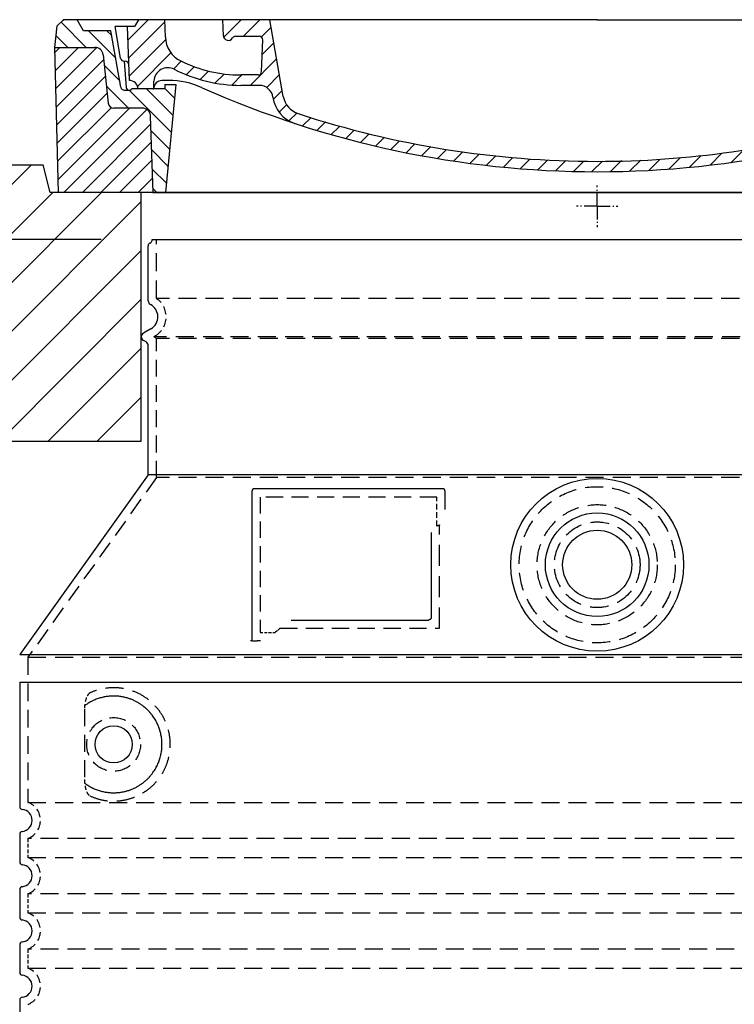
# Model space of a CAD drawing. Extents: x 14572 to 26062, y 28122 to 34807.
# Drawn here: x 23702 to 24219, y 33447 to 34160 of the extents above; entities that cross this region are included whole.
import ezdxf

# ---------------------------------------------------------------- set-up
doc = ezdxf.new("R2010")
doc.units = 0
doc.header["$LTSCALE"] = 2
for name, pattern in [('AM_DIN_G_W050X2', [6.875, 4.75, -0.875, 0.375, -0.875]), ('AM_ISO08W050', [18, 12, -1.5, 3, -1.5]), ('DASHED', [0.75, 0.5, -0.25])]:
    doc.linetypes.add(name, pattern=pattern)
doc.layers.get('0').update_dxf_attribs({"linetype": 'CONTINUOUS'})
doc.layers.get('DEFPOINTS').update_dxf_attribs({"linetype": 'CONTINUOUS'})
for name, color, linetype in [('AM_5', 3, 'CONTINUOUS'), ('AM_7', 4, 'AM_ISO08W050'), ('AM_8', 1, 'CONTINUOUS'), ('PUNKTE', 1, 'CONTINUOUS'), ('SKRYTÁ__ISO_', 1, 'DASHED'), ('VIDITELNÁ__ISO_', 7, 'CONTINUOUS')]:
    doc.layers.add(name, color=color, linetype=linetype)
doc.styles.get("Standard").update_dxf_attribs({"font": 'trebuc.ttf'})
doc.dimstyles.new('VARIABEL-ST', dxfattribs={"dimscale": 40, "dimtxt": 7, "dimasz": 2.5, "dimexe": 1, "dimexo": 1, "dimgap": 0.6, "dimtad": 1, "dimtxsty": 'STANDARD', "dimcen": 0, "dimclrd": 256, "dimclre": 256, "dimclrt": 5, "dimazin": 3, "dimtp": 0.1, "dimtm": 0.1, "dimtfac": 0.71, "dimtdec": 3, "dimtmove": 0, "dimatfit": 3, "dimtzin": 0})

# ---------------------------------------------------------------- blocks, each defined once
blk = doc.blocks.new('*X116')
at = {"layer": 'AM_8'}
for p, q in [((-339.66, 145.274), (-324.934, 160)), ((-339.206, 132.258), (-312.948, 158.516)), ((-270.19, 147.392), (-257.582, 160)), ((-256.112, 148), (-244.112, 160)), ((322.934, 147.819), (333.212, 158.097)), ((-243.222, 147.42), (-236.047, 154.594)), ((321.643, 133.057), (339.87, 151.285)), ((-338.751, 119.242), (-312.269, 145.724)), ((-242.464, 134.707), (-234.028, 143.143)), ((-332.748, 111.774), (-308.539, 135.983)), ((317.607, 115.551), (339.383, 137.327)), ((-306.735, 124.317), (-301.06, 129.992)), ((-251.2, 112.5), (-232.008, 131.692)), ((-297.323, 120.259), (-291.614, 125.968)), ((-287.49, 116.621), (-281.317, 122.794)), ((285.858, 110.743), (298.346, 123.231)), ((303.9, 115.315), (315.168, 126.583)), ((325.526, 110), (338.895, 123.369)), ((-276.644, 113.997), (-269.965, 120.677)), ((-264.286, 112.885), (-257.171, 120)), ((-239.185, 111.045), (-229.989, 120.241)), ((262.934, 101.289), (276.799, 115.154)), ((-321.052, 110), (-320.989, 110.063)), ((-234.28, 102.479), (-227.97, 108.789)), ((196.794, 102.501), (201.015, 106.723)), ((240.168, 91.994), (253.842, 105.668)), ((-230.155, 93.135), (-224.957, 98.332)), ((196.033, 88.27), (203.588, 95.825)), ((220.212, 85.508), (232.511, 97.807)), ((-222.85, 86.969), (-217.348, 92.471)), ((-213.217, 83.131), (-207.113, 89.235)), ((-203.01, 79.868), (-196.753, 86.125)), ((200.255, 79.021), (211.881, 90.648)), ((-192.74, 76.667), (-186.392, 83.015)), ((-181.959, 73.978), (-176.032, 79.905)), ((163.723, 69.43), (174.287, 79.995)), ((181.669, 73.906), (192.442, 84.679)), ((-171.177, 71.289), (-165.146, 77.321)), ((-160.396, 68.601), (-154.151, 74.845)), ((-149.614, 65.912), (-143.157, 72.369)), ((129.465, 62.113), (138.745, 71.393)), ((145.82, 64.998), (156.133, 75.31)), ((-138.372, 63.684), (-132.162, 69.893)), ((-126.921, 61.665), (-120.593, 67.992)), ((-115.47, 59.645), (-108.976, 66.139)), ((-104.019, 57.625), (-97.359, 64.285)), ((96.847, 56.435), (105.978, 65.567)), ((113.11, 59.228), (122.361, 68.48)), ((-92.224, 55.95), (-85.62, 62.555)), ((-80.035, 54.668), (-73.32, 61.384)), ((-67.846, 53.387), (-61.021, 60.213)), ((-55.657, 52.106), (-48.722, 59.041)), ((-43.053, 51.24), (-35.901, 58.391)), ((-29.959, 50.863), (-22.757, 58.065)), ((-16.866, 50.486), (-9.613, 57.739)), ((-3.773, 50.109), (3.727, 57.608)), ((9.873, 50.284), (17.6, 58.011)), ((23.743, 50.683), (31.474, 58.414)), ((37.612, 51.083), (45.347, 58.817)), ((51.687, 51.687), (60.105, 60.105)), ((66.74, 53.27), (75.173, 61.702)), ((81.794, 54.853), (90.24, 63.299))]:
    blk.add_line(p, q, dxfattribs=at)
blk = doc.blocks.new('701740')
at = {"layer": 'AM_8'}
h = blk.add_hatch(dxfattribs=at)
h.set_pattern_fill('ANSI31', color=256, scale=3, angle=90, style=0)
h.set_pattern_definition([(135, (-11773.946, -11292.978), (-6.735192, -6.735192), [])])
h.paths.add_polyline_path([(-323.24, 65.19), (-321.5, 10), (-312.5, 10), (-305, 88), (-313, 88), (-313, 85), (-337.08, 85, -0.414214), (-338.08, 84), (-338.91, 84), (-342.32, 84, -0.365571), (-344.78, 86.08), (-352, 127), (-371.78, 127), (-376.4, 135), (-386.4, 135), (-390.87, 130.53), (-392.5, 115), (-363.53, 115, -0.383868), (-357.56, 109.63), (-353.88, 74.58, 0.383868), (-349.9, 71), (-329.23, 71, -0.40503)])
h.paths.add_polyline_path([(329.23, 71), (349.9, 71, 0.383868), (353.88, 74.58), (357.56, 109.63, -0.383868), (363.53, 115), (392.5, 115), (390.87, 130.53), (386.4, 135), (376.4, 135), (371.78, 127), (343, 127), (341.58, 86.46, -0.714995), (337.08, 85), (313, 85), (313, 88), (305, 88), (312.5, 10), (321.5, 10), (323.24, 65.19, -0.40503)])
h = blk.add_hatch(dxfattribs=at)
h.set_pattern_fill('ANSI31', color=256, scale=3, style=0)
h.set_pattern_definition([(45, (-11773.946, -11292.978), (-6.735192, 6.735192), [])])
h.paths.add_polyline_path([(-323.24, 65.19, 0.40503), (-329.23, 71), (-349.9, 71, -0.383868), (-353.88, 74.58), (-357.56, 109.63, 0.383868), (-363.53, 115), (-392.5, 115), (-390, 10), (-321.5, 10)])
h.paths.add_polyline_path([(349.9, 71), (329.23, 71, 0.40503), (323.24, 65.19), (321.5, 10), (390, 10), (392.5, 115), (363.53, 115, 0.383868), (357.56, 109.63), (353.88, 74.58, -0.383868)])
for p, q in [((-392.5, 115), (-390.87, 130.53)), ((-390.87, 130.53), (-386.4, 135)), ((0, 135), (-386.4, 135)), ((-371.78, 127), (-376.4, 135)), ((-344.96, 107.07), (-349, 130)), ((-335, 130), (-349, 130)), ((-338.64, 91), (-340, 130)), ((-332.11, 135), (-335, 130)), ((-312.56, 122.38), (-313, 135)), ((-270.6, 123.42), (-271, 135)), ((-227.21, 79.46), (-237, 135)), ((0, 135), (386.4, 135)), ((321.57, 107.22), (324, 135)), ((332.11, 135), (335, 130)), ((335, 130), (340, 130)), ((338.64, 91), (340, 130)), ((346, 127), (350.62, 135)), ((371.78, 127), (376.4, 135)), ((390.87, 130.53), (386.4, 135)), ((392.5, 115), (390.87, 130.53)), ((-352, 127), (-371.78, 127)), ((-344.78, 86.07), (-352, 127)), ((-261.83, 123), (-244.59, 123)), ((341.58, 86.41), (343, 127)), ((343, 127), (371.78, 127)), ((-390, 10), (-392.5, 115)), ((-392.5, 115), (-363.53, 115)), ((-242.89, 97.41), (-242.09, 120.41)), ((392.5, 115), (363.53, 115)), ((390, 10), (392.5, 115)), ((-357.56, 109.63), (-353.88, 74.58)), ((357.56, 109.63), (353.88, 74.58)), ((-342.49, 105), (-341.54, 105)), ((-342.49, 105), (-340.9, 85.83)), ((-245.39, 95), (-258, 95)), ((-321, 85), (-320.8, 90.63)), ((-310.42, 91), (-315, 91)), ((-313, 88), (-313, 85)), ((-313, 88), (-305, 88)), ((-305, 88), (-312.5, 10)), ((-244.61, 87.5), (-258, 87.5)), ((305, 88), (312.5, 10)), ((305, 88), (313, 88)), ((305, 88), (313, 88)), ((310.42, 91), (315, 91)), ((313, 88), (313, 85)), ((313, 88), (313, 85)), ((-342.32, 84), (-338.91, 84)), ((-338.91, 84), (-338.64, 84)), ((-338.64, 84), (-338.08, 84)), ((-337.08, 85), (-337.08, 85)), ((-313, 85), (-337.08, 85)), ((196.89, 79.49), (196.14, 63.54)), ((199.39, 81.88), (200, 81.88)), ((200, 81.88), (200.63, 81.88)), ((203.13, 79.51), (203.73, 68.22)), ((284.18, 85), (305.2, 85)), ((284.18, 85), (305.2, 85)), ((313, 85), (337.08, 85)), ((313, 85), (337.08, 85)), ((-329.23, 71), (-349.9, 71)), ((-321.5, 10), (-323.24, 65.19)), ((321.5, 10), (323.24, 65.19)), ((329.23, 71), (349.9, 71)), ((-312.5, 10), (-390, 10)), ((-321.5, 10), (0, 10)), ((0, 10), (321.5, 10)), ((321.5, 10), (390, 10))]:
    blk.add_line(p, q)
for centre, radius, start, end in [((-292.57, 123.08), 20, 182, 243.69), ((-267.05, 123.54), 3.54, 182, 329.767), ((-261.83, 120.5), 2.5, 90, 149.767), ((-244.59, 120.5), 2.5, 358, 90), ((-363.53, 109), 6, 5.99923, 90), ((363.53, 109), 6, 90, 174.00077), ((-342.49, 107.5), 2.5, 190, 270), ((315.59, 107.74), 6, 275.893, 355), ((-341.54, 102.5), 2.5, 2, 90), ((-310.81, 90.28), 10, 62.792, 178), ((-258, 193), 98, 243.69, 270), ((326.99, -2.67), 105, 95.892, 114.109), ((-258, 193), 105.5, 242.792, 270), ((-245.39, 97.5), 2.5, 270, 358), ((0, 728), 695.5, 287.48, 294.109), ((-342.32, 86.5), 2.5, 190, 270), ((-338.91, 86), 2, 184.75823, 270), ((-338.43, 85), 6, 0, 92.001), ((-315, 85), 6, 90, 180), ((-310.42, 31), 60, 65.994, 90), ((0, 728), 703, 245.993, 270), ((-244.61, 77.5), 10, 8.13, 90), ((0, 728), 703, 270, 294.006), ((310.42, 31), 60, 90, 114.006), ((315, 85), 6, 0, 90), ((338.43, 85), 6, 87.999, 180), ((339.08, 86.5), 2.5, 216.87, 358), ((339.08, 86.5), 2.5, 216.87, 358), ((-338.08, 85), 1, 270, 360), ((-211.45, 82.24), 23.5, 188.13, 251.869), ((-211.45, 82.24), 16, 190, 251.869), ((199.39, 79.38), 2.5, 89.998, 177.298), ((200.63, 79.38), 2.5, 3.047, 90.002), ((-349.9, 75), 4, 185.99923, 270), ((349.9, 75), 4, 270, 354.00077), ((-329.23, 65), 6, 1.80227, 90), ((0, 728), 695.5, 251.869, 270), ((207.72, 68.44), 4, 183.047, 287.483), ((329.23, 65), 6, 90, 178.19773), ((0, 728), 695.5, 270, 286.132), ((192.14, 63.73), 4, 286.132, 357.298)]:
    blk.add_arc(centre, radius, start, end)
at = {"layer": 'AM_7', "linetype": 'AM_DIN_G_W050X2'}
for q in [(0, 15.02), (0, 15.02), (-15.02, 0), (15.02, 0), (0, -15.02), (0, -15.02)]:
    blk.add_line((0, 0), q, dxfattribs=at)
at = {"layer": 'PUNKTE'}
for p in [(-386.4, 135), (0, 135), (0, 135), (0, 135), (0, 135), (386.4, 135), (-321.5, 10), (0, 10), (0, 10)]:
    blk.add_point(p, dxfattribs=at)
at = {"layer": 'AM_8'}
blk.add_blockref('*X116', (0, -25), dxfattribs=at)
blk = doc.blocks.new('*D131')
at = {"layer": 'AM_5'}
for p, q in [((23761.05, 34000.81), (23164.6, 34000.81)), ((23204.6, 32430.39), (23204.6, 33900.81)), ((23662.05, 32330.39), (23164.6, 32330.39))]:
    blk.add_line(p, q, dxfattribs=at)
for points in [[(23187.93, 33900.81), (23221.27, 33900.81), (23204.6, 34000.81)], [(23187.93, 32430.39), (23221.27, 32430.39), (23204.6, 32330.39)]]:
    blk.add_solid(points, dxfattribs=at)
at = {"layer": 'DEFPOINTS', "color": 0}
for p in [(23204.6, 34000.81), (23801.05, 34000.81), (23702.05, 32330.39)]:
    blk.add_point(p, dxfattribs=at)
at = {"layer": 'AM_5', "color": 2, "insert": (23149.97, 33165.6), "char_height": 60, "attachment_point": 5, "rotation": 90}
blk.add_mtext('1670', dxfattribs=at)

msp = doc.modelspace()

# ---------------------------------------------------------------- hatches: boundary and pattern name
at = {"layer": 'AM_8'}
h = msp.add_hatch(dxfattribs=at)
h.set_pattern_fill('_U', color=256, scale=25, angle=45, style=0, pattern_type=0)
h.set_pattern_definition([(45, (21741.341, 13311.879), (-17.67767, 17.67767), [])])
h.paths.add_polyline_path([(23345.05, 33854.82), (23790.05, 33854.82), (23790.05, 34034.82), (23724.05, 34034.82), (23719.05, 34054.82), (23345.05, 34054.82)])
h.paths.add_polyline_path([(24450.05, 33854.82), (24895.05, 33854.82), (24895.05, 34054.82), (24521.05, 34054.82), (24516.05, 34034.82), (24450.05, 34034.82)])

# ---------------------------------------------------------------- linework, layer by layer
msp.add_line((23798.05, 34000.81), (24442.05, 34000.81))
at = {"layer": 'SKRYTÁ__ISO_', "ltscale": 13.137691}
msp.add_line((23801.05, 33958.05), (23801.05, 34000.81), dxfattribs=at)
at = {"layer": 'SKRYTÁ__ISO_', "ltscale": 13.097497}
for p, q in [((24439.05, 33958.05), (23801.05, 33958.05)), ((24439.05, 33929.24), (23801.05, 33929.24)), ((24439.05, 33828.47), (23801.05, 33828.47))]:
    msp.add_line(p, q, dxfattribs=at)
at = {"layer": 'SKRYTÁ__ISO_', "ltscale": 0.219729}
msp.add_line((23800.05, 33930.97), (23799.05, 33930.39), dxfattribs=at)
at = {"layer": 'SKRYTÁ__ISO_', "ltscale": 13.179613}
msp.add_line((24441.05, 33930.39), (23799.05, 33930.39), dxfattribs=at)
at = {"layer": 'SKRYTÁ__ISO_', "ltscale": 0.439558}
msp.add_line((23801.05, 33929.24), (23799.05, 33930.39), dxfattribs=at)
at = {"layer": 'SKRYTÁ__ISO_', "ltscale": 12.18212}
msp.add_line((23801.05, 33828.47), (23801.05, 33929.24), dxfattribs=at)
at = {"layer": 'SKRYTÁ__ISO_', "ltscale": 12.882055}
msp.add_line((23801.05, 33828.47), (23708.05, 33698.47), dxfattribs=at)
at = {"layer": 'SKRYTÁ__ISO_', "ltscale": 11.847196}
msp.add_line((23876.05, 33814.39), (23876.05, 33716.39), dxfattribs=at)
at = {"layer": 'SKRYTÁ__ISO_', "ltscale": 12.37911}
msp.add_line((24004.05, 33814.39), (23876.05, 33814.39), dxfattribs=at)
at = {"layer": 'SKRYTÁ__ISO_', "ltscale": 4.010478}
msp.add_line((24004.05, 33793.32), (24004.05, 33814.39), dxfattribs=at)
at = {"layer": 'SKRYTÁ__ISO_', "ltscale": 2.062627}
msp.add_line((23876.05, 33716.39), (23886.88, 33716.39), dxfattribs=at)
at = {"layer": 'SKRYTÁ__ISO_', "ltscale": 12.468955}
msp.add_line((23890.57, 33719.39), (24005.94, 33719.39), dxfattribs=at)
at = {"layer": 'SKRYTÁ__ISO_', "ltscale": 13.039331}
for p, q in [((23708.05, 33698.47), (24532.05, 33698.47)), ((23708.05, 33593.47), (24532.05, 33593.47)), ((24532.05, 33567.31), (23708.05, 33567.31)), ((23708.05, 33553.47), (24532.05, 33553.47)), ((24532.05, 33527.31), (23708.05, 33527.31)), ((23708.05, 33513.47), (24532.05, 33513.47)), ((24532.05, 33487.31), (23708.05, 33487.31)), ((23708.05, 33473.47), (24532.05, 33473.47))]:
    msp.add_line(p, q, dxfattribs=at)
at = {"layer": 'SKRYTÁ__ISO_', "ltscale": 12.693194}
msp.add_line((23708.05, 33698.47), (23708.05, 33593.47), dxfattribs=at)
at = {"layer": 'SKRYTÁ__ISO_', "ltscale": 12.275962}
msp.add_line((23748.96, 33660.78), (23748.96, 33610), dxfattribs=at)
at = {"layer": 'SKRYTÁ__ISO_', "ltscale": 2.635983}
for p, q in [((23708.05, 33567.31), (23708.05, 33553.47)), ((23708.05, 33527.31), (23708.05, 33513.47)), ((23708.05, 33487.31), (23708.05, 33473.47))]:
    msp.add_line(p, q, dxfattribs=at)
at = {"layer": 'SKRYTÁ__ISO_', "ltscale": 13.204879}
msp.add_circle((24120.05, 33765.39), 56.5, dxfattribs=at)
at = {"layer": 'SKRYTÁ__ISO_', "ltscale": 13.216565}
msp.add_circle((24120.05, 33765.39), 43.5, dxfattribs=at)
at = {"layer": 'SKRYTÁ__ISO_', "ltscale": 13.455288}
msp.add_circle((24120.05, 33765.39), 31, dxfattribs=at)
at = {"layer": 'SKRYTÁ__ISO_', "ltscale": 11.818951}
msp.add_circle((23770.05, 33635.39), 19.45, dxfattribs=at)
at = {"layer": 'SKRYTÁ__ISO_', "ltscale": 6.154692}
msp.add_arc((23792.05, 33944.82), 16, 300, 55.77113, dxfattribs=at)
at = {"layer": 'SKRYTÁ__ISO_', "ltscale": 0.398348}
msp.add_arc((24162.9, 33456.19), 372.69, 114.90732, 115.22908, dxfattribs=at)
at = {"layer": 'SKRYTÁ__ISO_', "ltscale": 6.426379}
for centre in [(23703.05, 33580.39), (23703.05, 33540.39), (23703.05, 33500.39), (23703.05, 33460.39)]:
    msp.add_arc(centre, 14, 290.92483, 69.07517, dxfattribs=at)
at = {"layer": 'SKRYTÁ__ISO_', "ltscale": 15.091075}
msp.add_rational_spline([(24005.94, 33719.39), (24005.94, 33759.79), (24005.94, 33794.21)], [1.00235786927, 1.00604730413, 1.00391800559], degree=2, dxfattribs=at)
at = {"layer": 'SKRYTÁ__ISO_', "ltscale": 0.905796}
msp.add_rational_spline([(23890.57, 33719.39), (23888.73, 33717.9), (23886.88, 33716.39)], [1.02175351756, 1.02024725223, 1.01872128411], degree=2, dxfattribs=at)
at = {"layer": 'SKRYTÁ__ISO_', "ltscale": 13.256505}
msp.add_open_spline([(23752.93, 33598.13), (23755.37, 33597.01), (23757.93, 33596.13), (23763.66, 33594.76), (23766.87, 33594.39), (23772.46, 33594.39), (23775.06, 33594.61), (23780.44, 33595.64), (23783.23, 33596.45), (23788.79, 33598.8), (23791.57, 33600.34), (23796.9, 33604.23), (23799.44, 33606.58), (23802.99, 33610.9), (23804.23, 33612.64), (23806.49, 33616.48), (23807.52, 33618.59), (23809.23, 33623.09), (23809.91, 33625.48), (23810.82, 33630.39), (23811.05, 33632.91), (23811.05, 33635.39), (23811.05, 33637.87), (23810.82, 33640.39), (23809.91, 33645.3), (23809.23, 33647.69), (23807.52, 33652.19), (23806.49, 33654.3), (23804.23, 33658.14), (23802.99, 33659.88), (23799.44, 33664.2), (23796.9, 33666.55), (23791.57, 33670.44), (23788.79, 33671.98), (23783.23, 33674.33), (23780.44, 33675.15), (23775.06, 33676.18), (23772.46, 33676.39), (23766.87, 33676.39), (23763.66, 33676.02), (23757.93, 33674.65), (23755.37, 33673.77), (23752.93, 33672.65)], degree=3, knots=[26.233999, 26.233999, 26.233999, 26.233999, 27.756641, 27.756641, 29.565379, 29.565379, 30.939908, 30.939908, 32.314437, 32.314437, 33.688965, 33.688965, 35.063494, 35.063494, 35.808504, 35.808504, 36.553514, 36.553514, 37.298524, 37.298524, 38.043533, 38.043533, 38.043533, 38.788543, 38.788543, 39.533553, 39.533553, 40.278563, 40.278563, 41.023572, 41.023572, 42.398101, 42.398101, 43.77263, 43.77263, 45.147159, 45.147159, 46.521688, 46.521688, 48.330426, 48.330426, 49.853068, 49.853068, 49.853068, 49.853068], dxfattribs=at)
at = {"layer": 'SKRYTÁ__ISO_', "ltscale": 3.049725}
msp.add_open_spline([(23752.93, 33672.65), (23752.35, 33672.38), (23751.8, 33671.84), (23750.8, 33670.33), (23750.36, 33669.33), (23749.57, 33666.83), (23749.27, 33665.26), (23749.01, 33662.66), (23748.96, 33661.71), (23748.96, 33660.78)], degree=3, knots=[-6.248464, -6.248464, -6.248464, -6.248464, -5.855111, -5.855111, -5.440025, -5.440025, -4.943712, -4.943712, -4.655335, -4.655335, -4.655335, -4.655335], dxfattribs=at)
at = {"layer": 'SKRYTÁ__ISO_'}
for points in [[(23749.61, 33663.81), (23749.61, 33663.81), (23749.61, 33663.81), (23749.61, 33663.81)], [(23749.61, 33606.97), (23749.61, 33606.97), (23749.61, 33606.97), (23749.61, 33606.97)]]:
    msp.add_open_spline(points, degree=3, dxfattribs=at)
at = {"layer": 'SKRYTÁ__ISO_', "ltscale": 3.049721}
msp.add_open_spline([(23748.96, 33610), (23748.96, 33609.02), (23749.01, 33608), (23749.29, 33605.4), (23749.59, 33603.89), (23750.38, 33601.38), (23750.85, 33600.36), (23751.86, 33598.88), (23752.38, 33598.39), (23752.93, 33598.13)], degree=3, knots=[-1.550935, -1.550935, -1.550935, -1.550935, -1.2581, -1.2581, -0.794126, -0.794126, -0.370827, -0.370827, 0, 0, 0, 0], dxfattribs=at)
at = {"layer": 'VIDITELNÁ__ISO_'}
for p, q in [((23610.05, 34054.82), (23719.05, 34054.82)), ((23724.05, 34034.82), (23719.05, 34054.82)), ((24516.05, 34034.82), (23724.05, 34034.82)), ((23790.05, 33854.82), (23790.05, 34034.82)), ((23795.05, 33956.36), (23795.05, 33996.23)), ((23797.05, 33936.16), (23791.55, 33932.99)), ((23793.55, 33926.64), (23791.55, 33927.79)), ((23795.05, 33830.39), (23795.05, 33924.04)), ((23345.05, 33854.82), (23790.05, 33854.82)), ((23795.05, 33830.39), (23702.05, 33700.39)), ((24445.05, 33830.39), (23795.05, 33830.39)), ((23870.05, 33818.39), (23870.05, 33710.39)), ((24008.05, 33820.39), (23872.05, 33820.39)), ((24010.05, 33805.42), (24010.05, 33818.39)), ((23898.58, 33725.39), (23997.94, 33725.39)), ((23870.05, 33710.39), (23872.05, 33710.39)), ((23872.05, 33710.39), (23873.88, 33710.39)), ((23702.05, 33700.39), (24538.05, 33700.39)), ((23702.05, 33680.39), (24538.05, 33680.39)), ((23702.05, 33680.39), (23702.05, 33590.34)), ((23702.05, 33570.44), (23702.05, 33550.34)), ((23702.05, 33530.44), (23702.05, 33510.34)), ((23702.05, 33490.44), (23702.05, 33470.34)), ((23702.05, 33450.44), (23702.05, 33430.34))]:
    msp.add_line(p, q, dxfattribs=at)
for centre, radius in [((24120.05, 33765.39), 62.5), ((24120.05, 33765.39), 37.5), ((24120.05, 33765.39), 25), ((23770.05, 33635.39), 13.45)]:
    msp.add_circle(centre, radius, dxfattribs=at)
for centre, radius, start, end in [((23797.05, 33996.23), 2, 113.57818, 180), ((23795.05, 34000.81), 3, 293.57818, 0), ((23798.05, 33956.36), 3, 180, 242.51357), ((23792.05, 33944.82), 10, 300, 62.51357), ((23793.05, 33930.39), 3, 120, 240), ((23792.05, 33924.04), 3, 0, 60), ((23872.05, 33818.39), 2, 90, 180), ((24008.05, 33818.39), 2, 0, 90), ((23704.05, 33590.34), 2, 180, 264.26083), ((23703.05, 33580.39), 8, 275.73917, 84.26083), ((23704.05, 33570.44), 2, 95.73917, 180), ((23704.05, 33550.34), 2, 180, 264.26083), ((23703.05, 33540.39), 8, 275.73917, 84.26083), ((23704.05, 33530.44), 2, 95.73917, 180), ((23704.05, 33510.34), 2, 180, 264.26083), ((23703.05, 33500.39), 8, 275.73917, 84.26083), ((23704.05, 33490.44), 2, 95.73917, 180), ((23704.05, 33470.34), 2, 180, 264.26083), ((23703.05, 33460.39), 8, 275.73917, 84.26083), ((23704.05, 33450.44), 2, 95.73917, 180)]:
    msp.add_arc(centre, radius, start, end, dxfattribs=at)
for centre, major_axis, start_param, end_param in [((23748.46, 33665.41), (1.16, -1.6), 6.281635, 6.281642), ((23748.44, 33605.35), (1.17, 1.63), 6.282607, 6.282615)]:
    msp.add_ellipse(centre, major_axis=major_axis, ratio=0.849972, start_param=start_param, end_param=end_param, dxfattribs=at)
for points, knots in [([(23999.94, 33788.68), (23999.94, 33783.96), (23999.94, 33779.1), (23999.94, 33774.01), (23999.94, 33773.97), (23999.94, 33773.94), (23999.94, 33773.9), (23999.94, 33768.78), (23999.94, 33763.43), (23999.94, 33758.08), (23999.94, 33758.08), (23999.94, 33758.07), (23999.94, 33758.07), (23999.94, 33752.71), (23999.94, 33747.35), (23999.94, 33742.21), (23999.94, 33742.19), (23999.94, 33742.16), (23999.94, 33742.14), (23999.94, 33737.03), (23999.94, 33732.14), (23999.94, 33727.39)], [0, 0, 0, 0, 0.24836, 0.24836, 0.24836, 0.25, 0.25, 0.25, 0.499801, 0.499801, 0.499801, 0.5, 0.5, 0.5, 0.75, 0.75, 0.75, 0.751237, 0.751237, 0.751237, 1, 1, 1, 1]), ([(23999.94, 33727.39), (23999.94, 33727.36), (23999.94, 33727.34), (23999.94, 33727.31), (23999.94, 33727.26), (23999.93, 33727.22), (23999.93, 33727.17), (23999.93, 33727.14), (23999.92, 33727.11), (23999.92, 33727.08), (23999.91, 33727.04), (23999.9, 33727), (23999.9, 33726.96), (23999.89, 33726.93), (23999.88, 33726.9), (23999.87, 33726.87), (23999.86, 33726.83), (23999.85, 33726.8), (23999.84, 33726.76), (23999.83, 33726.73), (23999.82, 33726.7), (23999.81, 33726.66), (23999.79, 33726.63), (23999.78, 33726.61), (23999.77, 33726.58), (23999.75, 33726.54), (23999.74, 33726.51), (23999.72, 33726.47), (23999.71, 33726.45), (23999.7, 33726.43), (23999.68, 33726.4), (23999.66, 33726.37), (23999.64, 33726.33), (23999.62, 33726.3), (23999.61, 33726.28), (23999.59, 33726.26), (23999.58, 33726.25), (23999.56, 33726.21), (23999.53, 33726.18), (23999.51, 33726.14), (23999.49, 33726.13), (23999.48, 33726.11), (23999.47, 33726.1), (23999.44, 33726.07), (23999.41, 33726.03), (23999.38, 33726), (23999.37, 33725.99), (23999.36, 33725.98), (23999.35, 33725.97), (23999.32, 33725.94), (23999.29, 33725.91), (23999.25, 33725.88), (23999.24, 33725.87), (23999.24, 33725.87), (23999.23, 33725.86), (23999.19, 33725.83), (23999.16, 33725.8), (23999.12, 33725.77), (23999.11, 33725.77), (23999.11, 33725.76), (23999.1, 33725.76), (23999.06, 33725.73), (23999.02, 33725.71), (23998.98, 33725.68), (23998.98, 33725.68), (23998.97, 33725.68), (23998.97, 33725.68), (23998.93, 33725.65), (23998.89, 33725.63), (23998.84, 33725.61), (23998.8, 33725.58), (23998.75, 33725.56), (23998.7, 33725.54), (23998.66, 33725.52), (23998.61, 33725.5), (23998.56, 33725.49), (23998.56, 33725.49), (23998.55, 33725.49), (23998.55, 33725.49), (23998.5, 33725.47), (23998.46, 33725.46), (23998.41, 33725.45), (23998.41, 33725.45), (23998.4, 33725.44), (23998.39, 33725.44), (23998.35, 33725.43), (23998.3, 33725.42), (23998.26, 33725.42), (23998.25, 33725.41), (23998.24, 33725.41), (23998.23, 33725.41), (23998.19, 33725.41), (23998.15, 33725.4), (23998.1, 33725.4), (23998.09, 33725.4), (23998.08, 33725.4), (23998.07, 33725.39), (23998.02, 33725.39), (23997.98, 33725.39), (23997.94, 33725.39)], [0, 0, 0, 0, 0.020583, 0.020583, 0.020583, 0.0555556, 0.0555556, 0.0555556, 0.0791506, 0.0791506, 0.0791506, 0.1111111, 0.1111111, 0.1111111, 0.1377182, 0.1377182, 0.1377182, 0.1666667, 0.1666667, 0.1666667, 0.1962673, 0.1962673, 0.1962673, 0.2222222, 0.2222222, 0.2222222, 0.2548341, 0.2548341, 0.2548341, 0.2777778, 0.2777778, 0.2777778, 0.3134025, 0.3134025, 0.3134025, 0.3333333, 0.3333333, 0.3333333, 0.3719581, 0.3719581, 0.3719581, 0.3888889, 0.3888889, 0.3888889, 0.4305184, 0.4305184, 0.4305184, 0.4444444, 0.4444444, 0.4444444, 0.4890753, 0.4890753, 0.4890753, 0.5, 0.5, 0.5, 0.5476309, 0.5476309, 0.5476309, 0.5555556, 0.5555556, 0.5555556, 0.606189, 0.606189, 0.606189, 0.6111111, 0.6111111, 0.6111111, 0.6647573, 0.6647573, 0.6647573, 0.7222222, 0.7222222, 0.7222222, 0.7777778, 0.7777778, 0.7777778, 0.7818892, 0.7818892, 0.7818892, 0.8333333, 0.8333333, 0.8333333, 0.840437, 0.840437, 0.840437, 0.8888889, 0.8888889, 0.8888889, 0.8990404, 0.8990404, 0.8990404, 0.9444444, 0.9444444, 0.9444444, 0.9575409, 0.9575409, 0.9575409, 1, 1, 1, 1]), ([(23870.05, 33710.39), (23870.05, 33710.39), (23870.02, 33710.39), (23869.94, 33710.39), (23869.87, 33710.39), (23869.69, 33710.39), (23869.58, 33710.39), (23869.33, 33710.39), (23869.2, 33710.39), (23869.04, 33710.39)], [0, 0, 0, 0, 0.069124, 0.069124, 0.1386586, 0.1386586, 0.2043597, 0.2043597, 0.2633866, 0.2633866, 0.2633866, 0.2633866]), ([(23876.25, 33710.39), (23875.95, 33710.39), (23875.59, 33710.39), (23874.76, 33710.39), (23874.32, 33710.39), (23873.88, 33710.39)], [0, 0, 0, 0, 0.1095724, 0.1095724, 0.2219207, 0.2219207, 0.2219207, 0.2219207]), ([(23749.61, 33606.97), (23750.38, 33606.42), (23751.17, 33605.9), (23751.98, 33605.41), (23752.01, 33605.4), (23752.03, 33605.38), (23752.06, 33605.36), (23752.88, 33604.87), (23753.73, 33604.41), (23754.6, 33603.98), (23754.62, 33603.97), (23754.65, 33603.96), (23754.68, 33603.95), (23755.55, 33603.52), (23756.44, 33603.13), (23757.35, 33602.77), (23757.38, 33602.76), (23757.4, 33602.75), (23757.43, 33602.74), (23758.34, 33602.39), (23759.27, 33602.08), (23760.2, 33601.8), (23760.22, 33601.8), (23760.25, 33601.79), (23760.28, 33601.78), (23761.21, 33601.51), (23762.15, 33601.28), (23763.09, 33601.09), (23763.11, 33601.08), (23763.14, 33601.08), (23763.17, 33601.07), (23764.11, 33600.88), (23765.05, 33600.74), (23765.99, 33600.63), (23766.02, 33600.62), (23766.04, 33600.62), (23766.07, 33600.62), (23767.01, 33600.51), (23767.95, 33600.44), (23768.88, 33600.41), (23768.9, 33600.41), (23768.92, 33600.41), (23768.95, 33600.41), (23769.88, 33600.38), (23770.8, 33600.39), (23771.71, 33600.43), (23771.73, 33600.43), (23771.75, 33600.43), (23771.78, 33600.43), (23772.69, 33600.48), (23773.58, 33600.56), (23774.47, 33600.67), (23774.49, 33600.67), (23774.51, 33600.68), (23774.53, 33600.68), (23775.41, 33600.79), (23776.28, 33600.94), (23777.13, 33601.11), (23777.15, 33601.12), (23777.16, 33601.12), (23777.18, 33601.13), (23778.03, 33601.3), (23778.86, 33601.51), (23779.68, 33601.74), (23779.69, 33601.75), (23779.71, 33601.75), (23779.73, 33601.76), (23780.54, 33601.99), (23781.33, 33602.25), (23782.1, 33602.53), (23782.12, 33602.54), (23782.14, 33602.55), (23782.15, 33602.55), (23782.92, 33602.84), (23783.67, 33603.14), (23784.4, 33603.47), (23784.42, 33603.48), (23784.43, 33603.48), (23784.45, 33603.49), (23785.17, 33603.82), (23785.88, 33604.17), (23786.56, 33604.53), (23786.58, 33604.54), (23786.59, 33604.55), (23786.6, 33604.55), (23787.29, 33604.92), (23787.95, 33605.31), (23788.59, 33605.7), (23788.6, 33605.71), (23788.61, 33605.72), (23788.62, 33605.73), (23789.26, 33606.13), (23789.88, 33606.54), (23790.47, 33606.97), (23790.48, 33606.98), (23790.49, 33606.98), (23790.5, 33606.99), (23791.1, 33607.42), (23791.67, 33607.86), (23792.22, 33608.31), (23792.23, 33608.32), (23792.24, 33608.33), (23792.25, 33608.33), (23792.8, 33608.78), (23793.32, 33609.24), (23793.83, 33609.71), (23793.84, 33609.72), (23793.85, 33609.73), (23793.85, 33609.74), (23794.36, 33610.21), (23794.85, 33610.68), (23795.31, 33611.17), (23795.32, 33611.18), (23795.32, 33611.18), (23795.33, 33611.19), (23795.8, 33611.68), (23796.24, 33612.17), (23796.66, 33612.66), (23796.67, 33612.67), (23796.68, 33612.68), (23796.68, 33612.68), (23797.11, 33613.18), (23797.51, 33613.68), (23797.89, 33614.19), (23797.9, 33614.2), (23797.9, 33614.2), (23797.91, 33614.21), (23798.29, 33614.72), (23798.66, 33615.23), (23799.01, 33615.74), (23799.01, 33615.74), (23799.02, 33615.75), (23799.02, 33615.76), (23799.37, 33616.27), (23799.7, 33616.79), (23800.01, 33617.3), (23800.01, 33617.31), (23800.02, 33617.31), (23800.02, 33617.32), (23800.33, 33617.84), (23800.63, 33618.36), (23800.91, 33618.88), (23800.91, 33618.88), (23800.91, 33618.89), (23800.91, 33618.89), (23801.19, 33619.41), (23801.45, 33619.94), (23801.7, 33620.46), (23801.7, 33620.46), (23801.71, 33620.47), (23801.71, 33620.47), (23801.95, 33620.99), (23802.18, 33621.52), (23802.4, 33622.04), (23802.4, 33622.05), (23802.4, 33622.05), (23802.41, 33622.05), (23802.62, 33622.58), (23802.82, 33623.1), (23803.01, 33623.62), (23803.01, 33623.63), (23803.01, 33623.63), (23803.01, 33623.63), (23803.2, 33624.16), (23803.37, 33624.68), (23803.53, 33625.2), (23803.53, 33625.21), (23803.53, 33625.21), (23803.53, 33625.21), (23803.69, 33625.74), (23803.84, 33626.26), (23803.97, 33626.78), (23804.1, 33627.31), (23804.22, 33627.83), (23804.33, 33628.36), (23804.44, 33628.88), (23804.53, 33629.4), (23804.62, 33629.92), (23804.7, 33630.45), (23804.77, 33630.97), (23804.83, 33631.49), (23804.89, 33632.01), (23804.93, 33632.53), (23804.97, 33633.05), (23805, 33633.57), (23805.03, 33634.09), (23805.04, 33634.61), (23805.05, 33635.13), (23805.05, 33635.65), (23805.04, 33636.17), (23805.03, 33636.69), (23805, 33637.21), (23804.97, 33637.73), (23804.93, 33638.25), (23804.89, 33638.77), (23804.83, 33639.29), (23804.77, 33639.81), (23804.7, 33640.33), (23804.62, 33640.85), (23804.54, 33641.37), (23804.44, 33641.9), (23804.33, 33642.42), (23804.23, 33642.94), (23804.11, 33643.47), (23803.97, 33643.99), (23803.84, 33644.52), (23803.69, 33645.04), (23803.53, 33645.57), (23803.53, 33645.57), (23803.53, 33645.57), (23803.53, 33645.58), (23803.37, 33646.1), (23803.2, 33646.62), (23803.01, 33647.15), (23803.01, 33647.15), (23803.01, 33647.15), (23803.01, 33647.16), (23802.82, 33647.68), (23802.62, 33648.2), (23802.41, 33648.73), (23802.4, 33648.73), (23802.4, 33648.74), (23802.4, 33648.74), (23802.18, 33649.26), (23801.95, 33649.79), (23801.71, 33650.31), (23801.71, 33650.31), (23801.7, 33650.32), (23801.7, 33650.32), (23801.45, 33650.85), (23801.19, 33651.37), (23800.91, 33651.89), (23800.91, 33651.89), (23800.91, 33651.9), (23800.91, 33651.9), (23800.63, 33652.42), (23800.33, 33652.94), (23800.02, 33653.46), (23800.02, 33653.47), (23800.01, 33653.47), (23800.01, 33653.48), (23799.7, 33654), (23799.37, 33654.51), (23799.02, 33655.02), (23799.02, 33655.03), (23799.01, 33655.04), (23799.01, 33655.04), (23798.66, 33655.55), (23798.29, 33656.07), (23797.91, 33656.57), (23797.9, 33656.58), (23797.9, 33656.58), (23797.89, 33656.59), (23797.51, 33657.1), (23797.11, 33657.6), (23796.68, 33658.1), (23796.68, 33658.1), (23796.67, 33658.11), (23796.66, 33658.12), (23796.24, 33658.61), (23795.8, 33659.11), (23795.33, 33659.59), (23795.32, 33659.6), (23795.32, 33659.6), (23795.31, 33659.61), (23794.85, 33660.1), (23794.36, 33660.57), (23793.85, 33661.04), (23793.85, 33661.05), (23793.84, 33661.06), (23793.83, 33661.07), (23793.32, 33661.54), (23792.8, 33662), (23792.25, 33662.45), (23792.24, 33662.46), (23792.23, 33662.46), (23792.22, 33662.47), (23791.67, 33662.92), (23791.1, 33663.36), (23790.5, 33663.79), (23790.49, 33663.8), (23790.48, 33663.8), (23790.47, 33663.81), (23789.88, 33664.24), (23789.26, 33664.65), (23788.62, 33665.05), (23788.61, 33665.06), (23788.6, 33665.07), (23788.59, 33665.08), (23787.95, 33665.48), (23787.29, 33665.86), (23786.6, 33666.23), (23786.59, 33666.23), (23786.58, 33666.24), (23786.56, 33666.25), (23785.88, 33666.61), (23785.17, 33666.96), (23784.45, 33667.29), (23784.43, 33667.3), (23784.42, 33667.3), (23784.4, 33667.31), (23783.67, 33667.64), (23782.92, 33667.95), (23782.15, 33668.23), (23782.14, 33668.24), (23782.12, 33668.24), (23782.1, 33668.25), (23781.33, 33668.53), (23780.54, 33668.79), (23779.73, 33669.02), (23779.71, 33669.03), (23779.69, 33669.03), (23779.68, 33669.04), (23778.86, 33669.27), (23778.03, 33669.48), (23777.18, 33669.65), (23777.16, 33669.66), (23777.15, 33669.66), (23777.13, 33669.67), (23776.28, 33669.84), (23775.41, 33669.99), (23774.53, 33670.1), (23774.51, 33670.1), (23774.49, 33670.11), (23774.47, 33670.11), (23773.58, 33670.22), (23772.69, 33670.3), (23771.78, 33670.35), (23771.75, 33670.35), (23771.73, 33670.35), (23771.71, 33670.35), (23770.8, 33670.39), (23769.88, 33670.4), (23768.95, 33670.37), (23768.92, 33670.37), (23768.9, 33670.37), (23768.88, 33670.37), (23767.95, 33670.34), (23767.01, 33670.27), (23766.07, 33670.16), (23766.04, 33670.16), (23766.02, 33670.16), (23765.99, 33670.16), (23765.05, 33670.05), (23764.11, 33669.9), (23763.17, 33669.71), (23763.14, 33669.7), (23763.11, 33669.7), (23763.09, 33669.69), (23762.15, 33669.5), (23761.21, 33669.27), (23760.28, 33669), (23760.25, 33668.99), (23760.22, 33668.98), (23760.2, 33668.98), (23759.27, 33668.7), (23758.34, 33668.39), (23757.43, 33668.04), (23757.4, 33668.03), (23757.38, 33668.02), (23757.35, 33668.01), (23756.44, 33667.65), (23755.55, 33667.26), (23754.68, 33666.84), (23754.65, 33666.82), (23754.62, 33666.81), (23754.6, 33666.8), (23753.73, 33666.37), (23752.88, 33665.91), (23752.06, 33665.42), (23752.03, 33665.4), (23752.01, 33665.38), (23751.98, 33665.37), (23751.17, 33664.88), (23750.38, 33664.36), (23749.61, 33663.81)], [0, 0, 0, 0, 0.01405, 0.01405, 0.01405, 0.014493, 0.014493, 0.014493, 0.028556, 0.028556, 0.028556, 0.028986, 0.028986, 0.028986, 0.043062, 0.043062, 0.043062, 0.043478, 0.043478, 0.043478, 0.057568, 0.057568, 0.057568, 0.057971, 0.057971, 0.057971, 0.072074, 0.072074, 0.072074, 0.072464, 0.072464, 0.072464, 0.08658, 0.08658, 0.08658, 0.086957, 0.086957, 0.086957, 0.101085, 0.101085, 0.101085, 0.101449, 0.101449, 0.101449, 0.115591, 0.115591, 0.115591, 0.115942, 0.115942, 0.115942, 0.130097, 0.130097, 0.130097, 0.130435, 0.130435, 0.130435, 0.144603, 0.144603, 0.144603, 0.144928, 0.144928, 0.144928, 0.159109, 0.159109, 0.159109, 0.15942, 0.15942, 0.15942, 0.173615, 0.173615, 0.173615, 0.173913, 0.173913, 0.173913, 0.188121, 0.188121, 0.188121, 0.188406, 0.188406, 0.188406, 0.202627, 0.202627, 0.202627, 0.202899, 0.202899, 0.202899, 0.217133, 0.217133, 0.217133, 0.217391, 0.217391, 0.217391, 0.231639, 0.231639, 0.231639, 0.231884, 0.231884, 0.231884, 0.246145, 0.246145, 0.246145, 0.246377, 0.246377, 0.246377, 0.260651, 0.260651, 0.260651, 0.26087, 0.26087, 0.26087, 0.275157, 0.275157, 0.275157, 0.275362, 0.275362, 0.275362, 0.289663, 0.289663, 0.289663, 0.289855, 0.289855, 0.289855, 0.304169, 0.304169, 0.304169, 0.304348, 0.304348, 0.304348, 0.318675, 0.318675, 0.318675, 0.318841, 0.318841, 0.318841, 0.333181, 0.333181, 0.333181, 0.333333, 0.333333, 0.333333, 0.347687, 0.347687, 0.347687, 0.347826, 0.347826, 0.347826, 0.362193, 0.362193, 0.362193, 0.362319, 0.362319, 0.362319, 0.376699, 0.376699, 0.376699, 0.376812, 0.376812, 0.376812, 0.391205, 0.391205, 0.391205, 0.391304, 0.391304, 0.391304, 0.405711, 0.405711, 0.405711, 0.405797, 0.405797, 0.405797, 0.420217, 0.420217, 0.420217, 0.434723, 0.434723, 0.434723, 0.449229, 0.449229, 0.449229, 0.463735, 0.463735, 0.463735, 0.478241, 0.478241, 0.478241, 0.492747, 0.492747, 0.492747, 0.507246, 0.507246, 0.507246, 0.521739, 0.521739, 0.521739, 0.536232, 0.536232, 0.536232, 0.550725, 0.550725, 0.550725, 0.565217, 0.565217, 0.565217, 0.57971, 0.57971, 0.57971, 0.594203, 0.594203, 0.594203, 0.594289, 0.594289, 0.594289, 0.608696, 0.608696, 0.608696, 0.608795, 0.608795, 0.608795, 0.623188, 0.623188, 0.623188, 0.623301, 0.623301, 0.623301, 0.637681, 0.637681, 0.637681, 0.637807, 0.637807, 0.637807, 0.652174, 0.652174, 0.652174, 0.652313, 0.652313, 0.652313, 0.666667, 0.666667, 0.666667, 0.666819, 0.666819, 0.666819, 0.681159, 0.681159, 0.681159, 0.681325, 0.681325, 0.681325, 0.695652, 0.695652, 0.695652, 0.695831, 0.695831, 0.695831, 0.710145, 0.710145, 0.710145, 0.710337, 0.710337, 0.710337, 0.724638, 0.724638, 0.724638, 0.724843, 0.724843, 0.724843, 0.73913, 0.73913, 0.73913, 0.739349, 0.739349, 0.739349, 0.753623, 0.753623, 0.753623, 0.753855, 0.753855, 0.753855, 0.768116, 0.768116, 0.768116, 0.768361, 0.768361, 0.768361, 0.782609, 0.782609, 0.782609, 0.782867, 0.782867, 0.782867, 0.797101, 0.797101, 0.797101, 0.797373, 0.797373, 0.797373, 0.811594, 0.811594, 0.811594, 0.811879, 0.811879, 0.811879, 0.826087, 0.826087, 0.826087, 0.826385, 0.826385, 0.826385, 0.84058, 0.84058, 0.84058, 0.840891, 0.840891, 0.840891, 0.855072, 0.855072, 0.855072, 0.855397, 0.855397, 0.855397, 0.869565, 0.869565, 0.869565, 0.869903, 0.869903, 0.869903, 0.884058, 0.884058, 0.884058, 0.884409, 0.884409, 0.884409, 0.898551, 0.898551, 0.898551, 0.898915, 0.898915, 0.898915, 0.913043, 0.913043, 0.913043, 0.91342, 0.91342, 0.91342, 0.927536, 0.927536, 0.927536, 0.927926, 0.927926, 0.927926, 0.942029, 0.942029, 0.942029, 0.942432, 0.942432, 0.942432, 0.956522, 0.956522, 0.956522, 0.956938, 0.956938, 0.956938, 0.971014, 0.971014, 0.971014, 0.971444, 0.971444, 0.971444, 0.985507, 0.985507, 0.985507, 0.98595, 0.98595, 0.98595, 1, 1, 1, 1])]:
    msp.add_open_spline(points, degree=3, knots=knots, dxfattribs=at)

# ---------------------------------------------------------------- block references
msp.add_blockref('701740', (24120.05, 34024.82))

# ---------------------------------------------------------------- dimensions: what is measured, and where the dimension line sits
at = {"layer": 'AM_5'}
dim = msp.add_linear_dim(base=(23204.6, 34000.81), p1=(23702.05, 32330.39), p2=(23801.05, 34000.81), angle=90, dimstyle='VARIABEL-ST', override={"dimtxt": 1.5, "dimtoh": 1, "dimdec": 0, "dimpost": '<>', "dimclrt": 2, "dimtofl": 0, "dimatfit": 0}, dxfattribs=at)
dim.commit()
dim.dimension.update_dxf_attribs({"geometry": '*D131', "text_midpoint": (23149.97, 33165.6)})

doc.saveas('drawing.dxf')
